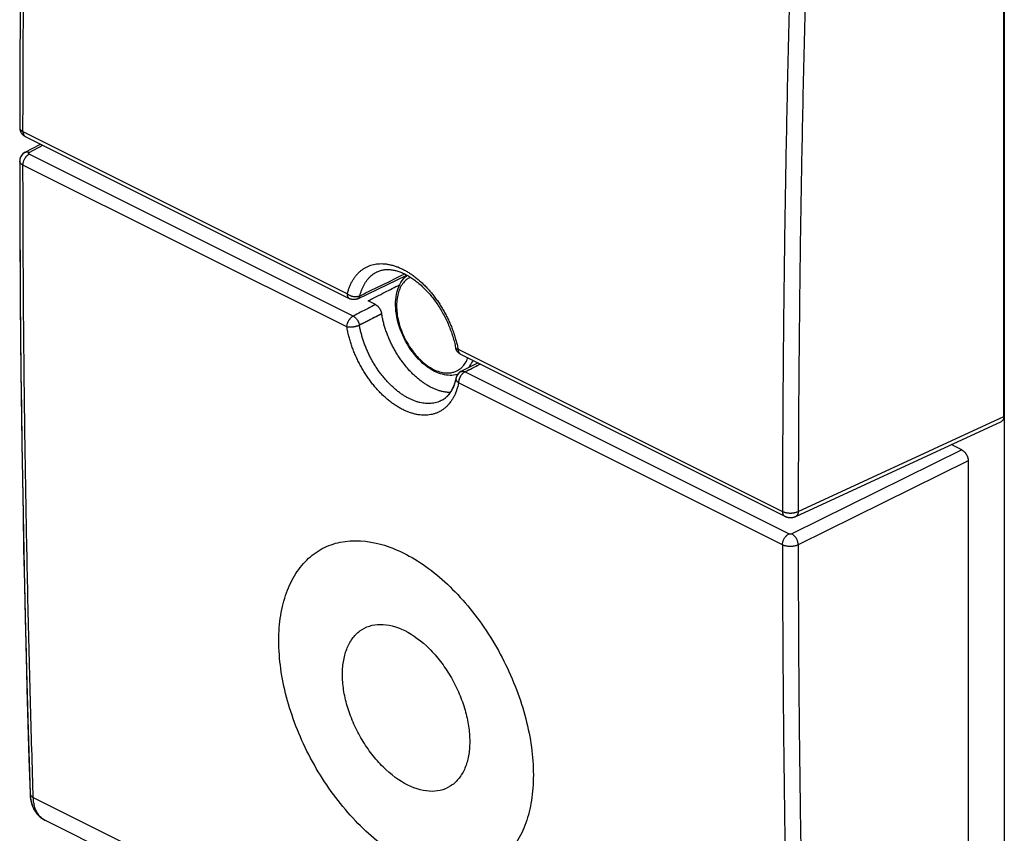
# Model space of a CAD drawing. Units: millimetres. Extents: x -24.4 to 24.4, y -29.3 to 29.3.
# Drawn here: x -24.4 to -2.5, y -18.1 to 0 of the extents above; entities that cross this region are included whole.
import ezdxf

# ---------------------------------------------------------------- set-up
doc = ezdxf.new("R2010")
doc.units = ezdxf.units.MM
doc.header["$LTSCALE"] = 19.36
doc.layers.get('0').update_dxf_attribs({"linetype": 'CONTINUOUS'})
doc.layers.add('CURVE', color=7, linetype='CONTINUOUS')

msp = doc.modelspace()

# ---------------------------------------------------------------- linework, layer by layer
at = {"color": 7, "linetype": 'CONTINUOUS'}
for p, q in [((-2.528, 7.165), (-2.528, -25.397)), ((-2.538, -8.808), (-2.538, 6.824)), ((-24.293, -2.583), (-17.081, -6.189)), ((-24.297, -2.935), (-23.953, -2.753)), ((-24.407, -3.063), (-24.416, -3.098)), ((-24.318, -2.947), (-24.348, -2.97)), ((-24.298, -2.935), (-24.318, -2.947)), ((-24.416, -3.098), (-24.418, -3.13)), ((-24.418, -3.129), (-24.417, -3.913)), ((-16.904, -6.19), (-15.812, -5.663)), ((-16.475, -5.593), (-16.475, -5.593)), ((-16.509, -6.321), (-16.674, -6.238)), ((-14.62, -7.419), (-7.408, -11.025)), ((-14.227, -7.616), (-14.61, -7.811)), ((-14.686, -7.878), (-14.703, -7.909)), ((-14.61, -7.811), (-14.639, -7.828)), ((-14.732, -7.884), (-14.77, -7.89)), ((-14.715, -7.949), (-14.759, -8.106)), ((-15.038, -8.452), (-15.044, -8.455)), ((-15.044, -8.455), (-15.044, -8.455)), ((-7.165, -11.029), (-2.592, -8.917)), ((-3.471, -9.552), (-3.71, -9.433)), ((-3.33, -9.796), (-3.33, -25.428)), ((-24.231, -15.78), (-24.188, -17.186)), ((-24.188, -17.186), (-24.184, -17.249)), ((-24.184, -17.249), (-24.166, -17.362)), ((-23.874, -17.772), (-23.859, -17.78)), ((-6.96, -26.23), (-23.86, -17.779))]:
    msp.add_line(p, q, dxfattribs=at)
at = {"color": 9, "linetype": 'CONTINUOUS'}
for p, q in [((-24.345, -2.475), (-17.133, -6.081)), ((-24.205, -2.939), (-23.901, -2.779)), ((-17.004, -6.575), (-24.204, -2.974)), ((-17.144, -6.818), (-24.345, -3.218)), ((-16.371, -6.526), (-16.865, -6.778)), ((-14.672, -7.311), (-7.46, -10.917)), ((-7.32, -11.417), (-14.521, -7.816)), ((-7.46, -11.66), (-14.661, -8.06)), ((-7.11, -10.919), (-2.538, -8.808)), ((-3.471, -9.552), (-7.25, -11.417)), ((-3.33, -9.796), (-7.11, -11.661)), ((-24.115, -17.275), (-7.222, -25.721))]:
    msp.add_line(p, q, dxfattribs=at)
at = {"color": 7, "linetype": 'CONTINUOUS'}
for points in [[(-24.188, 11.851), (-24.212, 11.057), (-24.235, 10.261), (-24.257, 9.465), (-24.277, 8.67), (-24.296, 7.876), (-24.313, 7.082), (-24.329, 6.289), (-24.344, 5.497), (-24.357, 4.705), (-24.369, 3.914), (-24.38, 3.124), (-24.39, 2.334), (-24.398, 1.545), (-24.404, 0.756), (-24.41, -0.031), (-24.414, -0.818), (-24.416, -1.605), (-24.418, -2.386)], [(-24.418, -2.386), (-24.418, -2.393), (-24.417, -2.4), (-24.417, -2.407), (-24.416, -2.414), (-24.415, -2.42), (-24.414, -2.427), (-24.412, -2.434), (-24.411, -2.441), (-24.409, -2.448), (-24.407, -2.455), (-24.404, -2.461), (-24.402, -2.468), (-24.399, -2.474), (-24.396, -2.481), (-24.393, -2.487), (-24.389, -2.493), (-24.385, -2.499), (-24.382, -2.505), (-24.377, -2.511), (-24.373, -2.517), (-24.368, -2.523), (-24.364, -2.529), (-24.359, -2.534), (-24.354, -2.539), (-24.348, -2.545), (-24.343, -2.549), (-24.337, -2.554), (-24.331, -2.559), (-24.325, -2.563), (-24.319, -2.567), (-24.313, -2.571), (-24.307, -2.575), (-24.301, -2.578), (-24.295, -2.582), (-24.293, -2.583)], [(-24.297, -2.935), (-24.3, -2.936), (-24.307, -2.94), (-24.313, -2.944), (-24.32, -2.948), (-24.326, -2.953), (-24.332, -2.957), (-24.338, -2.962), (-24.344, -2.967), (-24.35, -2.972), (-24.355, -2.978), (-24.361, -2.984), (-24.366, -2.989), (-24.371, -2.995), (-24.375, -3.001), (-24.38, -3.007), (-24.384, -3.013), (-24.388, -3.02), (-24.391, -3.026), (-24.395, -3.033), (-24.398, -3.039), (-24.401, -3.046), (-24.404, -3.053), (-24.406, -3.06), (-24.409, -3.067)], [(-24.348, -2.97), (-24.373, -2.999), (-24.393, -3.03), (-24.407, -3.063)], [(-24.415, -3.096), (-24.416, -3.103), (-24.417, -3.11), (-24.418, -3.117), (-24.418, -3.125), (-24.418, -3.129)], [(-24.418, -3.129), (-24.415, -4.572), (-24.405, -6.182), (-24.391, -7.789), (-24.37, -9.394), (-24.344, -10.995), (-24.312, -12.593), (-24.274, -14.188), (-24.231, -15.78)], [(-24.409, -3.067), (-24.411, -3.074), (-24.412, -3.081), (-24.414, -3.088), (-24.415, -3.096)], [(-24.417, -3.913), (-24.414, -4.7), (-24.41, -5.486), (-24.405, -6.271), (-24.398, -7.056), (-24.39, -7.84), (-24.381, -8.623), (-24.37, -9.406), (-24.358, -10.187), (-24.344, -10.968), (-24.33, -11.749), (-24.313, -12.528), (-24.296, -13.307), (-24.277, -14.085), (-24.257, -14.862), (-24.235, -15.639)], [(-16.475, -5.593), (-16.468, -5.59), (-16.45, -5.581), (-16.431, -5.574), (-16.413, -5.567), (-16.394, -5.562), (-16.376, -5.556), (-16.357, -5.552), (-16.337, -5.548), (-16.318, -5.545), (-16.299, -5.543), (-16.279, -5.541), (-16.259, -5.541), (-16.239, -5.54), (-16.219, -5.541), (-16.199, -5.541), (-16.178, -5.543), (-16.158, -5.545), (-16.137, -5.548), (-16.116, -5.552), (-16.095, -5.556), (-16.074, -5.56), (-16.053, -5.565), (-16.031, -5.571), (-16.01, -5.578), (-15.988, -5.585), (-15.966, -5.593), (-15.944, -5.601), (-15.922, -5.61), (-15.9, -5.619), (-15.878, -5.629), (-15.856, -5.64), (-15.834, -5.651), (-15.811, -5.663), (-15.789, -5.675), (-15.766, -5.688), (-15.744, -5.702), (-15.721, -5.716), (-15.698, -5.731), (-15.676, -5.746), (-15.653, -5.762), (-15.631, -5.779), (-15.608, -5.796), (-15.586, -5.813), (-15.563, -5.832), (-15.541, -5.85), (-15.518, -5.87), (-15.496, -5.889), (-15.474, -5.91), (-15.452, -5.931), (-15.43, -5.952), (-15.408, -5.974), (-15.386, -5.996), (-15.365, -6.019), (-15.344, -6.042), (-15.322, -6.066), (-15.302, -6.09), (-15.281, -6.115), (-15.26, -6.14), (-15.24, -6.166), (-15.22, -6.192), (-15.2, -6.218), (-15.18, -6.245), (-15.161, -6.272), (-15.142, -6.299), (-15.123, -6.327), (-15.105, -6.355), (-15.086, -6.384), (-15.069, -6.412), (-15.051, -6.441), (-15.034, -6.471), (-15.017, -6.5), (-15, -6.53), (-14.984, -6.56), (-14.968, -6.591), (-14.953, -6.621), (-14.938, -6.652), (-14.923, -6.683), (-14.909, -6.714), (-14.895, -6.745), (-14.882, -6.776), (-14.869, -6.808), (-14.856, -6.839), (-14.844, -6.871), (-14.832, -6.902), (-14.821, -6.934), (-14.81, -6.966), (-14.8, -6.998), (-14.79, -7.03), (-14.78, -7.061), (-14.771, -7.093), (-14.762, -7.125), (-14.754, -7.156), (-14.747, -7.188), (-14.739, -7.219), (-14.733, -7.251), (-14.727, -7.278)], [(-15.193, -7.804), (-15.246, -7.775), (-15.299, -7.743), (-15.351, -7.708), (-15.402, -7.669), (-15.453, -7.626), (-15.502, -7.581), (-15.55, -7.533), (-15.597, -7.482), (-15.642, -7.429), (-15.686, -7.373), (-15.727, -7.315), (-15.767, -7.256), (-15.804, -7.194), (-15.84, -7.131), (-15.873, -7.067), (-15.903, -7.002), (-15.932, -6.936), (-15.957, -6.869), (-15.98, -6.801), (-16.001, -6.733), (-16.018, -6.665), (-16.033, -6.598), (-16.044, -6.53), (-16.053, -6.463), (-16.059, -6.397), (-16.061, -6.332), (-16.06, -6.268), (-16.057, -6.206), (-16.05, -6.145), (-16.04, -6.086), (-16.027, -6.029), (-16.011, -5.975), (-15.992, -5.923), (-15.97, -5.875), (-15.945, -5.829), (-15.918, -5.786), (-15.888, -5.747), (-15.856, -5.711), (-15.822, -5.678), (-15.806, -5.666)], [(-16.904, -6.19), (-16.91, -6.193), (-16.917, -6.196), (-16.923, -6.198), (-16.93, -6.2), (-16.937, -6.202), (-16.943, -6.204), (-16.95, -6.206), (-16.957, -6.207), (-16.964, -6.208), (-16.971, -6.209), (-16.978, -6.21), (-16.985, -6.21), (-16.992, -6.21), (-17, -6.21), (-17.007, -6.209), (-17.014, -6.209), (-17.021, -6.208), (-17.028, -6.207), (-17.035, -6.205), (-17.042, -6.203), (-17.049, -6.201), (-17.056, -6.199), (-17.063, -6.197), (-17.069, -6.194), (-17.076, -6.191), (-17.081, -6.189)], [(-14.62, -7.419), (-14.626, -7.416), (-14.632, -7.412), (-14.638, -7.409), (-14.644, -7.405), (-14.65, -7.401), (-14.655, -7.397), (-14.661, -7.392), (-14.666, -7.388), (-14.671, -7.383), (-14.676, -7.378), (-14.68, -7.373), (-14.685, -7.367), (-14.689, -7.362), (-14.694, -7.356), (-14.698, -7.35), (-14.701, -7.344), (-14.705, -7.338), (-14.708, -7.332), (-14.712, -7.326), (-14.715, -7.319), (-14.717, -7.312), (-14.72, -7.306), (-14.722, -7.299), (-14.724, -7.292), (-14.726, -7.285), (-14.727, -7.278)], [(-14.77, -7.89), (-14.809, -7.893), (-14.85, -7.894), (-14.891, -7.892), (-14.933, -7.888), (-14.975, -7.88), (-15.018, -7.87), (-15.062, -7.858), (-15.105, -7.842), (-15.149, -7.825), (-15.193, -7.804)], [(-14.682, -7.872), (-14.694, -7.876), (-14.732, -7.884)], [(-14.682, -7.872), (-14.686, -7.879), (-14.69, -7.885), (-14.694, -7.891), (-14.697, -7.898), (-14.701, -7.905)], [(-14.639, -7.828), (-14.664, -7.851), (-14.686, -7.878)], [(-14.663, -7.85), (-14.668, -7.855), (-14.673, -7.861), (-14.677, -7.866), (-14.682, -7.872)], [(-14.635, -7.826), (-14.641, -7.83), (-14.646, -7.834), (-14.652, -7.839), (-14.658, -7.844), (-14.663, -7.85)], [(-14.61, -7.811), (-14.616, -7.814), (-14.623, -7.818), (-14.629, -7.822), (-14.635, -7.826)], [(-14.755, -8.093), (-14.762, -8.113), (-14.769, -8.132), (-14.777, -8.15), (-14.785, -8.168), (-14.793, -8.186), (-14.802, -8.204), (-14.811, -8.221)], [(-14.715, -7.949), (-14.719, -7.968), (-14.724, -7.99), (-14.73, -8.012), (-14.736, -8.033), (-14.742, -8.053), (-14.748, -8.073), (-14.755, -8.093)], [(-14.703, -7.909), (-14.714, -7.943), (-14.715, -7.949)], [(-14.701, -7.905), (-14.704, -7.912), (-14.707, -7.919), (-14.709, -7.926), (-14.711, -7.933), (-14.713, -7.94), (-14.714, -7.943)], [(-14.759, -8.106), (-14.818, -8.233), (-14.89, -8.334)], [(-14.811, -8.221), (-14.821, -8.237), (-14.83, -8.254), (-14.841, -8.27), (-14.851, -8.285), (-14.862, -8.3), (-14.873, -8.315), (-14.885, -8.329)], [(-14.89, -8.334), (-14.973, -8.412), (-15.041, -8.454)], [(-14.962, -8.404), (-14.977, -8.414), (-14.991, -8.425), (-15.006, -8.434), (-15.022, -8.444), (-15.038, -8.452)], [(-14.885, -8.329), (-14.897, -8.342), (-14.909, -8.356), (-14.922, -8.368), (-14.935, -8.381), (-14.948, -8.392), (-14.962, -8.404)], [(-7.408, -11.025), (-7.406, -11.026), (-7.399, -11.029), (-7.393, -11.032), (-7.386, -11.035), (-7.379, -11.038), (-7.372, -11.04), (-7.364, -11.042), (-7.357, -11.044), (-7.349, -11.046), (-7.341, -11.048), (-7.333, -11.05), (-7.325, -11.051), (-7.316, -11.052), (-7.308, -11.053), (-7.3, -11.053), (-7.291, -11.054), (-7.283, -11.054), (-7.275, -11.054), (-7.266, -11.053), (-7.258, -11.053), (-7.25, -11.052), (-7.241, -11.051), (-7.233, -11.05), (-7.225, -11.048), (-7.217, -11.047), (-7.21, -11.045), (-7.202, -11.043), (-7.195, -11.041), (-7.188, -11.038), (-7.181, -11.036), (-7.174, -11.033), (-7.167, -11.03), (-7.165, -11.029)], [(-24.235, -15.639), (-24.212, -16.415), (-24.188, -17.186)], [(-24.188, -17.186), (-24.187, -17.205), (-24.186, -17.227), (-24.184, -17.249)], [(-24.184, -17.249), (-24.182, -17.271), (-24.179, -17.292), (-24.176, -17.313), (-24.172, -17.334), (-24.167, -17.355), (-24.163, -17.375), (-24.157, -17.395), (-24.152, -17.415), (-24.146, -17.434), (-24.139, -17.453), (-24.132, -17.472), (-24.124, -17.49), (-24.116, -17.507), (-24.108, -17.524), (-24.1, -17.541), (-24.09, -17.557), (-24.081, -17.573), (-24.071, -17.589), (-24.061, -17.604), (-24.051, -17.618), (-24.04, -17.632), (-24.029, -17.645), (-24.018, -17.659)], [(-24.166, -17.362), (-24.134, -17.467), (-24.088, -17.562)], [(-24.088, -17.562), (-24.029, -17.645), (-23.96, -17.714), (-23.881, -17.768), (-23.86, -17.779)], [(-24.018, -17.659), (-24.006, -17.671), (-23.994, -17.683), (-23.982, -17.695), (-23.969, -17.706), (-23.956, -17.717), (-23.943, -17.727), (-23.93, -17.737), (-23.916, -17.747), (-23.902, -17.756), (-23.888, -17.764), (-23.874, -17.772)]]:
    msp.add_lwpolyline(points, dxfattribs=at)
at = {"color": 9, "linetype": 'CONTINUOUS'}
for points, knots in [([(-24.345, -2.475), (-24.344, -1.689), (-24.338, -0.115), (-24.318, 2.25), (-24.286, 4.62), (-24.242, 6.996), (-24.185, 9.378), (-24.14, 10.967), (-24.115, 11.763)], [0, 0, 0, 0, 0.165585, 0.331605, 0.49806, 0.664946, 0.83226, 1, 1, 1, 1]), ([(-7.222, 3.317), (-7.248, 2.522), (-7.295, 0.933), (-7.354, -1.448), (-7.4, -3.824), (-7.433, -6.193), (-7.454, -8.557), (-7.459, -10.131), (-7.46, -10.917)], [0, 0, 0, 0, 0.167706, 0.334999, 0.501877, 0.668338, 0.83438, 1, 1, 1, 1]), ([(-6.872, 3.307), (-6.898, 2.512), (-6.945, 0.924), (-7.003, -1.456), (-7.049, -3.83), (-7.082, -6.198), (-7.103, -8.561), (-7.109, -10.134), (-7.11, -10.919)], [0, 0, 0, 0, 0.167706, 0.334999, 0.501878, 0.668339, 0.83438, 1, 1, 1, 1]), ([(-24.418, -2.386), (-24.418, -2.387), (-24.418, -2.387), (-24.418, -2.388), (-24.418, -2.388)], [0, 0, 0, 0, 0.871666, 1, 1, 1, 1]), ([(-24.418, -2.388), (-24.418, -2.392), (-24.417, -2.4), (-24.413, -2.412), (-24.407, -2.424), (-24.398, -2.435), (-24.388, -2.446), (-24.375, -2.456), (-24.361, -2.466), (-24.35, -2.472), (-24.345, -2.475)], [0, 0, 0, 0, 0.100415, 0.20536, 0.315895, 0.433944, 0.560835, 0.697343, 0.843763, 1, 1, 1, 1]), ([(-24.345, -2.475), (-24.345, -2.481), (-24.344, -2.493), (-24.342, -2.511), (-24.337, -2.527), (-24.331, -2.542), (-24.324, -2.555), (-24.315, -2.567), (-24.304, -2.576), (-24.297, -2.581), (-24.293, -2.583)], [0, 0, 0, 0, 0.148577, 0.289791, 0.423466, 0.549796, 0.669404, 0.783382, 0.893284, 1, 1, 1, 1]), ([(-24.345, -3.218), (-24.345, -3.211), (-24.344, -3.198), (-24.341, -3.178), (-24.337, -3.157), (-24.331, -3.136), (-24.323, -3.115), (-24.314, -3.095), (-24.304, -3.075), (-24.292, -3.057), (-24.279, -3.039), (-24.266, -3.023), (-24.251, -3.008), (-24.236, -2.995), (-24.221, -2.984), (-24.21, -2.977), (-24.204, -2.974)], [0, 0, 0, 0, 0.067342, 0.137361, 0.209643, 0.283703, 0.359004, 0.434978, 0.511036, 0.586587, 0.661054, 0.73389, 0.804595, 0.872732, 0.937949, 1, 1, 1, 1]), ([(-24.297, -2.935), (-24.296, -2.934), (-24.291, -2.932), (-24.281, -2.928), (-24.267, -2.926), (-24.252, -2.925), (-24.237, -2.928), (-24.223, -2.932), (-24.214, -2.935), (-24.21, -2.937)], [0, 0, 0, 0, 0.035009, 0.190251, 0.349218, 0.514548, 0.688293, 0.871832, 1, 1, 1, 1]), ([(-24.297, -2.935), (-24.296, -2.934), (-24.291, -2.932), (-24.281, -2.928), (-24.267, -2.926), (-24.252, -2.925), (-24.237, -2.928), (-24.221, -2.932), (-24.21, -2.937), (-24.205, -2.939)], [0, 0, 0, 0, 0.032845, 0.178491, 0.327632, 0.482743, 0.645747, 0.817941, 1, 1, 1, 1]), ([(-24.288, -3.051), (-24.285, -3.047), (-24.278, -3.037), (-24.266, -3.023), (-24.253, -3.009), (-24.244, -3.002), (-24.241, -2.999)], [0, 0, 0, 0, 0.207298, 0.512346, 0.808465, 1, 1, 1, 1]), ([(-24.241, -2.999), (-24.239, -2.998), (-24.233, -2.992), (-24.221, -2.984), (-24.21, -2.977), (-24.204, -2.974)], [0, 0, 0, 0, 0.149687, 0.585419, 1, 1, 1, 1]), ([(-24.204, -2.974), (-24.207, -2.973), (-24.21, -2.971), (-24.215, -2.967), (-24.218, -2.962), (-24.219, -2.957), (-24.218, -2.952), (-24.216, -2.947), (-24.211, -2.943), (-24.207, -2.94), (-24.205, -2.939)], [0, 0, 0, 0, 0.15101, 0.282704, 0.397368, 0.501526, 0.605392, 0.719302, 0.850009, 1, 1, 1, 1]), ([(-24.345, -3.218), (-24.35, -3.215), (-24.361, -3.209), (-24.375, -3.2), (-24.388, -3.189), (-24.398, -3.178), (-24.407, -3.167), (-24.413, -3.155), (-24.417, -3.143), (-24.418, -3.134), (-24.418, -3.13), (-24.418, -3.129)], [0, 0, 0, 0, 0.154229, 0.298838, 0.433752, 0.559279, 0.676199, 0.785835, 0.890088, 0.991373, 1, 1, 1, 1]), ([(-24.345, -3.218), (-24.35, -3.215), (-24.361, -3.209), (-24.375, -3.2), (-24.388, -3.189), (-24.398, -3.178), (-24.407, -3.167), (-24.413, -3.155), (-24.417, -3.143), (-24.418, -3.134), (-24.418, -3.13), (-24.418, -3.13)], [0, 0, 0, 0, 0.154417, 0.299203, 0.434282, 0.559962, 0.677025, 0.786796, 0.891175, 0.992584, 1, 1, 1, 1]), ([(-24.118, -17.184), (-24.142, -16.439), (-24.186, -14.916), (-24.242, -12.614), (-24.287, -10.274), (-24.319, -7.928), (-24.339, -5.575), (-24.344, -4.004), (-24.345, -3.218)], [0, 0, 0, 0, 0.160083, 0.327149, 0.494676, 0.662662, 0.831104, 1, 1, 1, 1]), ([(-17.133, -6.081), (-17.126, -6.054), (-17.112, -6.003), (-17.086, -5.928), (-17.056, -5.858), (-17.021, -5.792), (-16.983, -5.73), (-16.941, -5.674), (-16.895, -5.622), (-16.845, -5.576), (-16.792, -5.535), (-16.736, -5.499), (-16.677, -5.47), (-16.615, -5.446), (-16.551, -5.428), (-16.484, -5.416), (-16.415, -5.41), (-16.345, -5.41), (-16.273, -5.416), (-16.2, -5.428), (-16.125, -5.446), (-16.05, -5.47), (-15.975, -5.499), (-15.899, -5.535), (-15.823, -5.575), (-15.747, -5.621), (-15.673, -5.673), (-15.598, -5.729), (-15.525, -5.79), (-15.454, -5.856), (-15.384, -5.927), (-15.315, -6.001), (-15.249, -6.079), (-15.186, -6.161), (-15.124, -6.246), (-15.066, -6.335), (-15.01, -6.426), (-14.958, -6.519), (-14.909, -6.614), (-14.863, -6.711), (-14.821, -6.81), (-14.783, -6.909), (-14.749, -7.009), (-14.719, -7.11), (-14.693, -7.21), (-14.679, -7.277), (-14.672, -7.311)], [0, 0, 0, 0, 0.021276, 0.041938, 0.061977, 0.081423, 0.100331, 0.118768, 0.136797, 0.15449, 0.171934, 0.189226, 0.206465, 0.22375, 0.241181, 0.258852, 0.27685, 0.295255, 0.314133, 0.333541, 0.353524, 0.374115, 0.395336, 0.417199, 0.439706, 0.462851, 0.486619, 0.510987, 0.535927, 0.561404, 0.587378, 0.613805, 0.640636, 0.667818, 0.695299, 0.723018, 0.750917, 0.778934, 0.807011, 0.835086, 0.863089, 0.890953, 0.918629, 0.946078, 0.973232, 1, 1, 1, 1]), ([(-16.854, -6.123), (-16.849, -6.099), (-16.836, -6.054), (-16.813, -5.987), (-16.786, -5.925), (-16.755, -5.866), (-16.721, -5.811), (-16.684, -5.761), (-16.643, -5.715), (-16.599, -5.674), (-16.552, -5.638), (-16.51, -5.612), (-16.484, -5.598), (-16.475, -5.593)], [0, 0, 0, 0, 0.107429, 0.211757, 0.31295, 0.411147, 0.50664, 0.599756, 0.690815, 0.780186, 0.868307, 0.955662, 1, 1, 1, 1]), ([(-16.854, -6.123), (-16.729, -6.062), (-16.479, -5.941), (-16.146, -5.779), (-15.939, -5.679), (-15.857, -5.639)], [0, 0, 0, 0, 0.376574, 0.753168, 1, 1, 1, 1]), ([(-15.73, -5.711), (-15.763, -5.726), (-15.829, -5.769), (-15.911, -5.859), (-15.976, -5.974), (-16.019, -6.111), (-16.041, -6.264), (-16.04, -6.43), (-16.018, -6.605), (-15.973, -6.784), (-15.909, -6.962), (-15.826, -7.134), (-15.726, -7.296), (-15.613, -7.444), (-15.489, -7.573), (-15.358, -7.679), (-15.265, -7.736), (-15.218, -7.76)], [0, 0, 0, 0, 0.044869, 0.094649, 0.14794, 0.205777, 0.268617, 0.336622, 0.408567, 0.484096, 0.56148, 0.639979, 0.717763, 0.793936, 0.866996, 0.935832, 1, 1, 1, 1]), ([(-17.081, -6.189), (-17.083, -6.188), (-17.089, -6.185), (-17.097, -6.178), (-17.107, -6.168), (-17.114, -6.157), (-17.121, -6.144), (-17.126, -6.13), (-17.13, -6.114), (-17.132, -6.098), (-17.133, -6.086), (-17.133, -6.081)], [0, 0, 0, 0, 0.05628, 0.157611, 0.261628, 0.369786, 0.483213, 0.602681, 0.728612, 0.861108, 1, 1, 1, 1]), ([(-17.133, -6.081), (-17.127, -6.085), (-17.116, -6.093), (-17.099, -6.104), (-17.079, -6.114), (-17.059, -6.123), (-17.038, -6.13), (-17.017, -6.136), (-16.995, -6.14), (-16.973, -6.142), (-16.951, -6.143), (-16.93, -6.143), (-16.909, -6.14), (-16.89, -6.136), (-16.871, -6.13), (-16.86, -6.126), (-16.854, -6.123)], [0, 0, 0, 0, 0.068686, 0.139773, 0.212847, 0.287431, 0.363001, 0.439007, 0.514883, 0.590072, 0.664031, 0.736256, 0.806297, 0.873774, 0.9384, 1, 1, 1, 1]), ([(-16.854, -6.123), (-16.856, -6.128), (-16.859, -6.138), (-16.866, -6.153), (-16.874, -6.165), (-16.883, -6.176), (-16.894, -6.184), (-16.901, -6.188), (-16.904, -6.19)], [0, 0, 0, 0, 0.191572, 0.373216, 0.545948, 0.711405, 0.871812, 1, 1, 1, 1]), ([(-16.509, -6.321), (-16.564, -6.349), (-16.674, -6.406), (-16.839, -6.49), (-16.949, -6.547), (-17.004, -6.575)], [0, 0, 0, 0, 0.333335, 0.666669, 1, 1, 1, 1]), ([(-16.371, -6.526), (-16.425, -6.554), (-16.535, -6.61), (-16.7, -6.694), (-16.81, -6.75), (-16.865, -6.778)], [0, 0, 0, 0, 0.333335, 0.666669, 1, 1, 1, 1]), ([(-17.144, -6.818), (-17.144, -6.812), (-17.143, -6.8), (-17.141, -6.781), (-17.137, -6.761), (-17.132, -6.742), (-17.125, -6.723), (-17.117, -6.703), (-17.108, -6.685), (-17.098, -6.667), (-17.087, -6.65), (-17.074, -6.634), (-17.061, -6.619), (-17.048, -6.605), (-17.033, -6.593), (-17.019, -6.583), (-17.009, -6.577), (-17.004, -6.575)], [0, 0, 0, 0, 0.062766, 0.127886, 0.195029, 0.263809, 0.3338, 0.404545, 0.475568, 0.54639, 0.616533, 0.685537, 0.75297, 0.818438, 0.8816, 0.942185, 1, 1, 1, 1]), ([(-17.144, -6.818), (-17.144, -6.812), (-17.143, -6.8), (-17.141, -6.781), (-17.137, -6.761), (-17.132, -6.742), (-17.125, -6.723), (-17.117, -6.703), (-17.108, -6.685), (-17.098, -6.667), (-17.087, -6.65), (-17.074, -6.634), (-17.061, -6.619), (-17.048, -6.605), (-17.033, -6.593), (-17.019, -6.583), (-17.009, -6.577), (-17.004, -6.575)], [0, 0, 0, 0, 0.062766, 0.127886, 0.195029, 0.263809, 0.3338, 0.404545, 0.475568, 0.54639, 0.616533, 0.685537, 0.75297, 0.818438, 0.8816, 0.942185, 1, 1, 1, 1]), ([(-16.865, -6.778), (-16.87, -6.781), (-16.882, -6.786), (-16.9, -6.794), (-16.919, -6.8), (-16.94, -6.806), (-16.961, -6.811), (-16.983, -6.816), (-17.005, -6.819), (-17.027, -6.822), (-17.049, -6.824), (-17.07, -6.825), (-17.09, -6.825), (-17.109, -6.824), (-17.127, -6.822), (-17.139, -6.819), (-17.144, -6.818)], [0, 0, 0, 0, 0.064248, 0.132716, 0.204729, 0.27954, 0.356349, 0.434321, 0.512599, 0.590323, 0.666641, 0.740727, 0.811793, 0.879112, 0.942032, 1, 1, 1, 1]), ([(-16.865, -6.778), (-16.87, -6.781), (-16.882, -6.786), (-16.9, -6.794), (-16.919, -6.8), (-16.94, -6.806), (-16.961, -6.811), (-16.983, -6.816), (-17.005, -6.819), (-17.027, -6.822), (-17.049, -6.824), (-17.07, -6.825), (-17.09, -6.825), (-17.109, -6.824), (-17.127, -6.822), (-17.139, -6.819), (-17.144, -6.818)], [0, 0, 0, 0, 0.064248, 0.132716, 0.204729, 0.27954, 0.356349, 0.434321, 0.512599, 0.590323, 0.666641, 0.740727, 0.811793, 0.879112, 0.942032, 1, 1, 1, 1]), ([(-17.004, -6.575), (-16.998, -6.578), (-16.987, -6.584), (-16.972, -6.595), (-16.956, -6.608), (-16.942, -6.623), (-16.928, -6.639), (-16.915, -6.657), (-16.903, -6.675), (-16.892, -6.695), (-16.883, -6.716), (-16.875, -6.736), (-16.869, -6.757), (-16.866, -6.771), (-16.865, -6.778)], [0, 0, 0, 0, 0.071798, 0.147325, 0.22629, 0.308276, 0.392766, 0.479166, 0.566828, 0.655068, 0.743188, 0.830492, 0.916307, 1, 1, 1, 1]), ([(-17.004, -6.575), (-16.998, -6.578), (-16.987, -6.584), (-16.972, -6.595), (-16.956, -6.608), (-16.942, -6.623), (-16.928, -6.639), (-16.915, -6.657), (-16.903, -6.675), (-16.892, -6.695), (-16.883, -6.716), (-16.875, -6.736), (-16.869, -6.757), (-16.866, -6.771), (-16.865, -6.778)], [0, 0, 0, 0, 0.071798, 0.147325, 0.22629, 0.308276, 0.392766, 0.479166, 0.566828, 0.655068, 0.743188, 0.830492, 0.916307, 1, 1, 1, 1]), ([(-15.044, -8.455), (-15.06, -8.463), (-15.095, -8.479), (-15.149, -8.497), (-15.207, -8.511), (-15.268, -8.519), (-15.33, -8.521), (-15.393, -8.519), (-15.458, -8.511), (-15.524, -8.498), (-15.591, -8.479), (-15.658, -8.455), (-15.726, -8.426), (-15.793, -8.392), (-15.861, -8.353), (-15.928, -8.31), (-15.995, -8.261), (-16.061, -8.209), (-16.126, -8.152), (-16.189, -8.091), (-16.251, -8.026), (-16.312, -7.958), (-16.37, -7.886), (-16.426, -7.812), (-16.48, -7.734), (-16.531, -7.654), (-16.579, -7.571), (-16.625, -7.487), (-16.667, -7.401), (-16.706, -7.314), (-16.742, -7.225), (-16.774, -7.136), (-16.802, -7.047), (-16.827, -6.957), (-16.848, -6.868), (-16.86, -6.808), (-16.865, -6.778)], [0, 0, 0, 0, 0.019452, 0.040655, 0.062099, 0.083902, 0.106168, 0.128989, 0.152444, 0.176596, 0.201492, 0.227167, 0.253641, 0.280921, 0.309003, 0.337871, 0.367501, 0.397859, 0.428904, 0.460588, 0.492857, 0.525652, 0.558908, 0.592559, 0.626533, 0.660756, 0.695155, 0.729652, 0.764169, 0.798628, 0.832954, 0.867074, 0.900911, 0.934388, 0.967438, 1, 1, 1, 1]), ([(-15.044, -8.455), (-15.06, -8.463), (-15.095, -8.479), (-15.149, -8.497), (-15.207, -8.511), (-15.268, -8.519), (-15.33, -8.521), (-15.393, -8.519), (-15.458, -8.511), (-15.524, -8.498), (-15.591, -8.479), (-15.658, -8.455), (-15.726, -8.426), (-15.793, -8.392), (-15.861, -8.353), (-15.928, -8.31), (-15.995, -8.261), (-16.061, -8.209), (-16.126, -8.152), (-16.189, -8.091), (-16.251, -8.026), (-16.312, -7.958), (-16.37, -7.886), (-16.426, -7.812), (-16.48, -7.734), (-16.531, -7.654), (-16.579, -7.571), (-16.625, -7.487), (-16.667, -7.401), (-16.706, -7.314), (-16.742, -7.225), (-16.774, -7.136), (-16.802, -7.047), (-16.827, -6.957), (-16.848, -6.868), (-16.86, -6.808), (-16.865, -6.778)], [0, 0, 0, 0, 0.019476, 0.040678, 0.062122, 0.083924, 0.106189, 0.12901, 0.152464, 0.176615, 0.201511, 0.227186, 0.253659, 0.280939, 0.30902, 0.337887, 0.367516, 0.397873, 0.428917, 0.460601, 0.492869, 0.525663, 0.558919, 0.592569, 0.626541, 0.660764, 0.695163, 0.729659, 0.764175, 0.798632, 0.832958, 0.867078, 0.900914, 0.93439, 0.967438, 1, 1, 1, 1]), ([(-14.929, -8.588), (-14.946, -8.603), (-14.979, -8.633), (-15.034, -8.671), (-15.091, -8.704), (-15.151, -8.731), (-15.214, -8.753), (-15.28, -8.768), (-15.348, -8.777), (-15.417, -8.78), (-15.489, -8.777), (-15.562, -8.768), (-15.636, -8.753), (-15.711, -8.732), (-15.787, -8.705), (-15.863, -8.673), (-15.939, -8.635), (-16.015, -8.591), (-16.091, -8.542), (-16.166, -8.488), (-16.24, -8.428), (-16.313, -8.364), (-16.385, -8.296), (-16.454, -8.223), (-16.522, -8.146), (-16.588, -8.065), (-16.651, -7.981), (-16.711, -7.894), (-16.769, -7.804), (-16.823, -7.711), (-16.874, -7.616), (-16.922, -7.519), (-16.966, -7.421), (-17.006, -7.322), (-17.042, -7.221), (-17.074, -7.12), (-17.102, -7.02), (-17.125, -6.919), (-17.138, -6.852), (-17.144, -6.818)], [0, 0, 0, 0, 0.020177, 0.040111, 0.059915, 0.079709, 0.099614, 0.119744, 0.140209, 0.161107, 0.182525, 0.204537, 0.227202, 0.250565, 0.274658, 0.2995, 0.325099, 0.351449, 0.378538, 0.406341, 0.434828, 0.463961, 0.493694, 0.523976, 0.554752, 0.585963, 0.617544, 0.64943, 0.681551, 0.713838, 0.746217, 0.778616, 0.810961, 0.843183, 0.875213, 0.906977, 0.938404, 0.96943, 1, 1, 1, 1]), ([(-14.929, -8.588), (-14.946, -8.603), (-14.979, -8.633), (-15.034, -8.671), (-15.091, -8.704), (-15.151, -8.731), (-15.214, -8.753), (-15.28, -8.768), (-15.348, -8.777), (-15.417, -8.78), (-15.489, -8.777), (-15.562, -8.768), (-15.636, -8.753), (-15.711, -8.732), (-15.787, -8.705), (-15.863, -8.673), (-15.939, -8.635), (-16.015, -8.591), (-16.091, -8.542), (-16.166, -8.488), (-16.24, -8.428), (-16.313, -8.364), (-16.385, -8.296), (-16.454, -8.223), (-16.522, -8.146), (-16.588, -8.065), (-16.651, -7.981), (-16.711, -7.894), (-16.769, -7.804), (-16.823, -7.711), (-16.874, -7.616), (-16.922, -7.519), (-16.966, -7.421), (-17.006, -7.322), (-17.042, -7.221), (-17.074, -7.12), (-17.102, -7.02), (-17.125, -6.919), (-17.138, -6.852), (-17.144, -6.818)], [0, 0, 0, 0, 0.020177, 0.040111, 0.059915, 0.079709, 0.099614, 0.119744, 0.140209, 0.161107, 0.182525, 0.204537, 0.227202, 0.250565, 0.274658, 0.2995, 0.325099, 0.351449, 0.378538, 0.406341, 0.434828, 0.463961, 0.493694, 0.523976, 0.554752, 0.585963, 0.617544, 0.64943, 0.681551, 0.713838, 0.746217, 0.778616, 0.810961, 0.843183, 0.875213, 0.906977, 0.938404, 0.96943, 1, 1, 1, 1]), ([(-14.727, -7.278), (-14.727, -7.279), (-14.726, -7.282), (-14.723, -7.288), (-14.717, -7.294), (-14.709, -7.299), (-14.699, -7.304), (-14.686, -7.308), (-14.677, -7.31), (-14.672, -7.311)], [0, 0, 0, 0, 0.030987, 0.143376, 0.26914, 0.415127, 0.584958, 0.77997, 1, 1, 1, 1]), ([(-14.672, -7.311), (-14.672, -7.317), (-14.672, -7.328), (-14.669, -7.345), (-14.666, -7.36), (-14.661, -7.374), (-14.654, -7.387), (-14.646, -7.399), (-14.637, -7.408), (-14.628, -7.415), (-14.622, -7.418), (-14.62, -7.419)], [0, 0, 0, 0, 0.138889, 0.271384, 0.397313, 0.516779, 0.630205, 0.738361, 0.842377, 0.943706, 1, 1, 1, 1]), ([(-14.531, -7.648), (-14.505, -7.613), (-14.478, -7.564), (-14.457, -7.513), (-14.453, -7.503)], [0, 0, 0, 0, 0.790432, 1, 1, 1, 1]), ([(-14.521, -7.816), (-14.465, -7.788), (-14.355, -7.732), (-14.24, -7.674), (-14.181, -7.643), (-14.176, -7.641)], [0, 0, 0, 0, 0.480928, 0.961853, 1, 1, 1, 1]), ([(-14.447, -7.728), (-14.433, -7.713), (-14.391, -7.661), (-14.358, -7.602), (-14.339, -7.56)], [0, 0, 0, 0, 0.301242, 1, 1, 1, 1]), ([(-14.245, -7.676), (-14.226, -7.667), (-14.203, -7.655), (-14.181, -7.643), (-14.176, -7.641)], [0, 0, 0, 0, 0.807779, 1, 1, 1, 1]), ([(-15.218, -7.76), (-15.175, -7.781), (-15.088, -7.817), (-14.956, -7.843), (-14.842, -7.84), (-14.776, -7.823), (-14.75, -7.814)], [0, 0, 0, 0, 0.300586, 0.577172, 0.83501, 1, 1, 1, 1]), ([(-14.75, -7.814), (-14.738, -7.81), (-14.689, -7.791), (-14.621, -7.748), (-14.574, -7.701), (-14.557, -7.681)], [0, 0, 0, 0, 0.165411, 0.660534, 1, 1, 1, 1]), ([(-14.521, -7.816), (-14.526, -7.819), (-14.536, -7.825), (-14.55, -7.835), (-14.564, -7.847), (-14.578, -7.86), (-14.591, -7.875), (-14.603, -7.891), (-14.615, -7.908), (-14.625, -7.926), (-14.634, -7.945), (-14.642, -7.964), (-14.649, -7.984), (-14.654, -8.003), (-14.658, -8.022), (-14.66, -8.041), (-14.661, -8.054), (-14.661, -8.06)], [0, 0, 0, 0, 0.057801, 0.118385, 0.181548, 0.247016, 0.31445, 0.383455, 0.453599, 0.524422, 0.595447, 0.666193, 0.736185, 0.804967, 0.872112, 0.937233, 1, 1, 1, 1]), ([(-14.521, -7.816), (-14.526, -7.819), (-14.536, -7.825), (-14.55, -7.835), (-14.564, -7.847), (-14.578, -7.86), (-14.591, -7.875), (-14.603, -7.891), (-14.615, -7.908), (-14.624, -7.924), (-14.629, -7.935), (-14.631, -7.939)], [0, 0, 0, 0, 0.10109, 0.207046, 0.317514, 0.432013, 0.54995, 0.670635, 0.793312, 0.917176, 1, 1, 1, 1]), ([(-14.61, -7.811), (-14.61, -7.81), (-14.605, -7.808), (-14.596, -7.805), (-14.582, -7.802), (-14.567, -7.802), (-14.552, -7.805), (-14.536, -7.809), (-14.526, -7.814), (-14.521, -7.816)], [0, 0, 0, 0, 0.018953, 0.166268, 0.317072, 0.474074, 0.639389, 0.814446, 1, 1, 1, 1]), ([(-14.61, -7.811), (-14.61, -7.81), (-14.605, -7.808), (-14.596, -7.805), (-14.582, -7.802), (-14.567, -7.802), (-14.552, -7.805), (-14.536, -7.809), (-14.526, -7.814), (-14.521, -7.816)], [0, 0, 0, 0, 0.018953, 0.166268, 0.317072, 0.474074, 0.639389, 0.814446, 1, 1, 1, 1]), ([(-14.41, -7.76), (-14.392, -7.751), (-14.355, -7.732), (-14.318, -7.713), (-14.3, -7.704)], [0, 0, 0, 0, 0.500001, 1, 1, 1, 1]), ([(-14.667, -8.087), (-14.671, -8.105), (-14.681, -8.149), (-14.702, -8.218), (-14.73, -8.291), (-14.761, -8.36), (-14.797, -8.424), (-14.837, -8.484), (-14.867, -8.521), (-14.882, -8.539)], [0, 0, 0, 0, 0.109188, 0.268888, 0.423749, 0.573974, 0.719829, 0.861678, 1, 1, 1, 1]), ([(-14.661, -8.06), (-14.666, -8.056), (-14.675, -8.048), (-14.688, -8.035), (-14.699, -8.021), (-14.707, -8.007), (-14.713, -7.992), (-14.716, -7.978), (-14.717, -7.963), (-14.716, -7.954), (-14.715, -7.949)], [0, 0, 0, 0, 0.147638, 0.288167, 0.421398, 0.547506, 0.667088, 0.781194, 0.891324, 1, 1, 1, 1]), ([(-14.667, -8.087), (-14.671, -8.105), (-14.681, -8.149), (-14.697, -8.201), (-14.709, -8.235), (-14.712, -8.243)], [0, 0, 0, 0, 0.340118, 0.837578, 1, 1, 1, 1]), ([(-14.631, -7.939), (-14.632, -7.941), (-14.635, -7.947), (-14.638, -7.954), (-14.64, -7.958)], [0, 0, 0, 0, 0.333855, 1, 1, 1, 1]), ([(-14.721, -8.267), (-14.724, -8.275), (-14.737, -8.307), (-14.761, -8.36), (-14.797, -8.424), (-14.833, -8.478), (-14.857, -8.509), (-14.867, -8.521)], [0, 0, 0, 0, 0.08784, 0.346139, 0.596923, 0.84082, 1, 1, 1, 1]), ([(-14.867, -8.521), (-14.872, -8.527), (-14.892, -8.55), (-14.913, -8.572), (-14.929, -8.588)], [0, 0, 0, 0, 0.252573, 1, 1, 1, 1]), ([(-7.46, -10.917), (-7.46, -10.923), (-7.46, -10.935), (-7.457, -10.953), (-7.453, -10.969), (-7.447, -10.984), (-7.439, -10.998), (-7.43, -11.009), (-7.42, -11.018), (-7.412, -11.023), (-7.408, -11.025)], [0, 0, 0, 0, 0.148577, 0.289791, 0.423466, 0.549796, 0.669404, 0.783382, 0.893284, 1, 1, 1, 1]), ([(-7.46, -10.917), (-7.454, -10.92), (-7.442, -10.925), (-7.422, -10.932), (-7.402, -10.939), (-7.38, -10.944), (-7.357, -10.948), (-7.334, -10.951), (-7.31, -10.953), (-7.286, -10.954), (-7.261, -10.953), (-7.237, -10.952), (-7.214, -10.949), (-7.191, -10.945), (-7.169, -10.94), (-7.148, -10.934), (-7.128, -10.927), (-7.116, -10.922), (-7.11, -10.919)], [0, 0, 0, 0, 0.054735, 0.112355, 0.172567, 0.235023, 0.299332, 0.365068, 0.431782, 0.499005, 0.566262, 0.633077, 0.698982, 0.763522, 0.826269, 0.886826, 0.944836, 1, 1, 1, 1]), ([(-7.11, -10.919), (-7.11, -10.926), (-7.11, -10.938), (-7.113, -10.956), (-7.118, -10.973), (-7.124, -10.988), (-7.132, -11.001), (-7.141, -11.012), (-7.152, -11.022), (-7.16, -11.027), (-7.164, -11.029), (-7.165, -11.029)], [0, 0, 0, 0, 0.147816, 0.288297, 0.421212, 0.546702, 0.66534, 0.778177, 0.886742, 0.992974, 1, 1, 1, 1]), ([(-7.46, -11.66), (-7.46, -11.654), (-7.46, -11.64), (-7.457, -11.62), (-7.453, -11.599), (-7.447, -11.578), (-7.439, -11.558), (-7.43, -11.537), (-7.419, -11.518), (-7.408, -11.499), (-7.395, -11.481), (-7.381, -11.465), (-7.367, -11.45), (-7.352, -11.437), (-7.336, -11.426), (-7.325, -11.419), (-7.32, -11.417)], [0, 0, 0, 0, 0.067342, 0.137361, 0.209643, 0.283703, 0.359004, 0.434978, 0.511036, 0.586587, 0.661054, 0.73389, 0.804595, 0.872732, 0.937949, 1, 1, 1, 1]), ([(-7.46, -11.66), (-7.46, -11.654), (-7.46, -11.64), (-7.457, -11.62), (-7.453, -11.599), (-7.447, -11.578), (-7.439, -11.558), (-7.43, -11.537), (-7.419, -11.518), (-7.408, -11.499), (-7.395, -11.481), (-7.381, -11.465), (-7.367, -11.45), (-7.352, -11.437), (-7.336, -11.426), (-7.325, -11.419), (-7.32, -11.417)], [0, 0, 0, 0, 0.067342, 0.137361, 0.209643, 0.283703, 0.359004, 0.434978, 0.511036, 0.586587, 0.661054, 0.73389, 0.804595, 0.872732, 0.937949, 1, 1, 1, 1]), ([(-7.25, -11.417), (-7.252, -11.418), (-7.258, -11.42), (-7.266, -11.422), (-7.274, -11.423), (-7.28, -11.424), (-7.285, -11.424), (-7.29, -11.424), (-7.295, -11.424), (-7.301, -11.423), (-7.309, -11.421), (-7.316, -11.419), (-7.32, -11.417)], [0, 0, 0, 0, 0.113614, 0.237186, 0.367735, 0.43457, 0.501815, 0.569001, 0.635657, 0.701321, 0.827876, 1, 1, 1, 1]), ([(-7.11, -11.661), (-7.11, -11.655), (-7.11, -11.641), (-7.113, -11.621), (-7.118, -11.6), (-7.124, -11.579), (-7.131, -11.558), (-7.141, -11.538), (-7.151, -11.518), (-7.163, -11.499), (-7.175, -11.481), (-7.189, -11.465), (-7.204, -11.45), (-7.219, -11.437), (-7.234, -11.426), (-7.245, -11.419), (-7.25, -11.417)], [0, 0, 0, 0, 0.067393, 0.137556, 0.210048, 0.284359, 0.359927, 0.436154, 0.512426, 0.588129, 0.662663, 0.735457, 0.805994, 0.87382, 0.938572, 1, 1, 1, 1]), ([(-7.11, -11.661), (-7.11, -11.655), (-7.11, -11.641), (-7.113, -11.621), (-7.118, -11.6), (-7.124, -11.579), (-7.131, -11.558), (-7.141, -11.538), (-7.151, -11.518), (-7.163, -11.499), (-7.175, -11.481), (-7.189, -11.465), (-7.204, -11.45), (-7.219, -11.437), (-7.234, -11.426), (-7.245, -11.419), (-7.25, -11.417)], [0, 0, 0, 0, 0.067393, 0.137556, 0.210048, 0.284359, 0.359927, 0.436154, 0.512426, 0.588129, 0.662663, 0.735457, 0.805994, 0.87382, 0.938572, 1, 1, 1, 1]), ([(-7.46, -11.66), (-7.46, -12.447), (-7.454, -14.017), (-7.433, -16.371), (-7.4, -18.717), (-7.354, -21.058), (-7.296, -23.392), (-7.248, -24.945), (-7.222, -25.721)], [0, 0, 0, 0, 0.167761, 0.335088, 0.501977, 0.668426, 0.834435, 1, 1, 1, 1]), ([(-7.11, -11.661), (-7.116, -11.664), (-7.128, -11.67), (-7.148, -11.677), (-7.169, -11.683), (-7.191, -11.688), (-7.214, -11.692), (-7.237, -11.695), (-7.261, -11.696), (-7.286, -11.697), (-7.31, -11.696), (-7.334, -11.694), (-7.357, -11.691), (-7.38, -11.687), (-7.402, -11.682), (-7.423, -11.676), (-7.442, -11.669), (-7.454, -11.663), (-7.46, -11.66)], [0, 0, 0, 0, 0.055299, 0.113417, 0.174054, 0.236856, 0.301429, 0.367345, 0.434152, 0.501386, 0.568571, 0.635237, 0.700918, 0.765169, 0.827566, 0.887724, 0.945297, 1, 1, 1, 1]), ([(-7.11, -11.661), (-7.116, -11.664), (-7.128, -11.67), (-7.148, -11.677), (-7.169, -11.683), (-7.191, -11.688), (-7.214, -11.692), (-7.237, -11.695), (-7.261, -11.696), (-7.286, -11.697), (-7.31, -11.696), (-7.334, -11.694), (-7.357, -11.691), (-7.38, -11.687), (-7.402, -11.682), (-7.423, -11.676), (-7.442, -11.669), (-7.454, -11.663), (-7.46, -11.66)], [0, 0, 0, 0, 0.055299, 0.113417, 0.174054, 0.236856, 0.301429, 0.367345, 0.434152, 0.501386, 0.568571, 0.635237, 0.700918, 0.765169, 0.827566, 0.887724, 0.945297, 1, 1, 1, 1]), ([(-7.11, -11.661), (-7.109, -12.447), (-7.104, -14.017), (-7.083, -16.369), (-7.05, -18.714), (-7.004, -21.053), (-6.945, -23.386), (-6.898, -24.939), (-6.872, -25.714)], [0, 0, 0, 0, 0.167761, 0.335088, 0.501976, 0.668426, 0.834435, 1, 1, 1, 1]), ([(-24.188, -17.186), (-24.188, -17.188), (-24.188, -17.194), (-24.185, -17.205), (-24.18, -17.219), (-24.171, -17.231), (-24.16, -17.244), (-24.147, -17.255), (-24.132, -17.265), (-24.121, -17.272), (-24.115, -17.275)], [0, 0, 0, 0, 0.047774, 0.161535, 0.279622, 0.40454, 0.538144, 0.681622, 0.835552, 1, 1, 1, 1]), ([(-24.188, -17.189), (-24.188, -17.19), (-24.187, -17.195), (-24.185, -17.205), (-24.18, -17.219), (-24.171, -17.231), (-24.16, -17.244), (-24.147, -17.255), (-24.132, -17.265), (-24.121, -17.272), (-24.115, -17.275)], [0, 0, 0, 0, 0.022323, 0.139125, 0.260368, 0.388625, 0.5258, 0.673112, 0.831156, 1, 1, 1, 1]), ([(-24.016, -17.635), (-24.025, -17.621), (-24.041, -17.593), (-24.062, -17.547), (-24.08, -17.498), (-24.094, -17.446), (-24.105, -17.391), (-24.112, -17.334), (-24.114, -17.295), (-24.115, -17.275)], [0, 0, 0, 0, 0.12773, 0.26013, 0.397552, 0.540212, 0.688204, 0.841507, 1, 1, 1, 1]), ([(-23.86, -17.779), (-23.871, -17.774), (-23.894, -17.761), (-23.927, -17.737), (-23.96, -17.707), (-23.99, -17.673), (-24.017, -17.635), (-24.041, -17.593), (-24.062, -17.547), (-24.08, -17.498), (-24.094, -17.446), (-24.105, -17.391), (-24.109, -17.354), (-24.111, -17.334)], [0, 0, 0, 0, 0.06649, 0.148187, 0.231235, 0.316256, 0.403792, 0.494288, 0.588094, 0.685457, 0.786532, 0.891384, 1, 1, 1, 1]), ([(-23.92, -17.741), (-23.922, -17.74), (-23.936, -17.729), (-23.96, -17.707), (-23.98, -17.684), (-23.989, -17.673)], [0, 0, 0, 0, 0.083661, 0.536452, 1, 1, 1, 1]), ([(-23.885, -17.766), (-23.887, -17.764), (-23.899, -17.757), (-23.911, -17.749), (-23.92, -17.741)], [0, 0, 0, 0, 0.169851, 1, 1, 1, 1])]:
    msp.add_open_spline(points, degree=3, knots=knots, dxfattribs=at)
for points in [[(-24.21, -2.937), (-24.209, -2.937), (-24.207, -2.938), (-24.205, -2.939)], [(-16.509, -6.321), (-16.527, -6.33), (-16.545, -6.34), (-16.564, -6.349)], [(-14.557, -7.681), (-14.548, -7.67), (-14.539, -7.659), (-14.531, -7.648)], [(-14.521, -7.816), (-14.502, -7.807), (-14.484, -7.798), (-14.465, -7.788)], [(-14.465, -7.788), (-14.447, -7.779), (-14.429, -7.77), (-14.41, -7.76)], [(-14.3, -7.704), (-14.281, -7.695), (-14.263, -7.685), (-14.245, -7.676)], [(-14.661, -8.06), (-14.663, -8.069), (-14.665, -8.078), (-14.667, -8.087)], [(-14.661, -8.06), (-14.663, -8.069), (-14.665, -8.078), (-14.667, -8.087)], [(-14.712, -8.243), (-14.715, -8.251), (-14.718, -8.259), (-14.721, -8.267)], [(-7.46, -11.66), (-7.46, -12.099), (-7.459, -12.538), (-7.457, -12.977)], [(-24.188, -17.186), (-24.188, -17.186), (-24.188, -17.187), (-24.188, -17.187)], [(-24.188, -17.187), (-24.188, -17.188), (-24.188, -17.188), (-24.188, -17.189)], [(-24.115, -17.275), (-24.116, -17.244), (-24.117, -17.214), (-24.118, -17.183)], [(-24.111, -17.334), (-24.113, -17.315), (-24.114, -17.295), (-24.115, -17.275)], [(-23.989, -17.673), (-23.999, -17.66), (-24.008, -17.648), (-24.016, -17.635)], [(-23.87, -17.774), (-23.875, -17.771), (-23.88, -17.768), (-23.885, -17.766)], [(-23.868, -17.775), (-23.869, -17.775), (-23.87, -17.774), (-23.87, -17.774)], [(-23.861, -17.779), (-23.863, -17.778), (-23.866, -17.777), (-23.868, -17.775)], [(-23.859, -17.78), (-23.86, -17.78), (-23.86, -17.779), (-23.861, -17.779)]]:
    msp.add_open_spline(points, degree=3, dxfattribs=at)
at = {"color": 7, "linetype": 'CONTINUOUS'}
for points, knots in [([(-16.674, -6.238), (-16.548, -6.174), (-16.314, -6.054), (-16.08, -5.935), (-15.972, -5.879)], [0, 0, 0, 0, 0.5365, 1, 1, 1, 1]), ([(-16.509, -6.321), (-16.504, -6.324), (-16.494, -6.329), (-16.479, -6.339), (-16.465, -6.351), (-16.451, -6.364), (-16.438, -6.379), (-16.426, -6.395), (-16.414, -6.412), (-16.404, -6.43), (-16.395, -6.448), (-16.386, -6.467), (-16.38, -6.487), (-16.374, -6.506), (-16.372, -6.519), (-16.371, -6.526)], [0, 0, 0, 0, 0.065925, 0.135312, 0.207543, 0.282299, 0.35969, 0.438866, 0.519061, 0.600418, 0.682137, 0.763225, 0.843651, 0.922897, 1, 1, 1, 1]), ([(-16.509, -6.321), (-16.504, -6.324), (-16.494, -6.329), (-16.479, -6.339), (-16.465, -6.351), (-16.451, -6.364), (-16.438, -6.379), (-16.426, -6.395), (-16.414, -6.412), (-16.404, -6.43), (-16.395, -6.448), (-16.386, -6.467), (-16.38, -6.487), (-16.374, -6.506), (-16.372, -6.519), (-16.371, -6.526)], [0, 0, 0, 0, 0.065925, 0.135312, 0.207543, 0.282299, 0.35969, 0.438866, 0.519061, 0.600418, 0.682137, 0.763225, 0.843651, 0.922897, 1, 1, 1, 1]), ([(-14.847, -8.274), (-14.859, -8.274), (-14.893, -8.273), (-14.951, -8.267), (-15.02, -8.254), (-15.09, -8.235), (-15.161, -8.211), (-15.232, -8.181), (-15.303, -8.145), (-15.374, -8.104), (-15.444, -8.058), (-15.514, -8.006), (-15.583, -7.95), (-15.651, -7.889), (-15.717, -7.824), (-15.781, -7.755), (-15.843, -7.682), (-15.903, -7.605), (-15.961, -7.525), (-16.016, -7.442), (-16.067, -7.356), (-16.116, -7.269), (-16.161, -7.179), (-16.203, -7.087), (-16.241, -6.995), (-16.275, -6.901), (-16.306, -6.807), (-16.332, -6.713), (-16.354, -6.62), (-16.365, -6.557), (-16.371, -6.526)], [0, 0, 0, 0, 0.014236, 0.041681, 0.069961, 0.099145, 0.129279, 0.160391, 0.192492, 0.225578, 0.259628, 0.29461, 0.33048, 0.367185, 0.404659, 0.442832, 0.481625, 0.520955, 0.56073, 0.60086, 0.641246, 0.681792, 0.722396, 0.762959, 0.80338, 0.843561, 0.883406, 0.922819, 0.961712, 1, 1, 1, 1]), ([(-14.905, -8.271), (-14.92, -8.27), (-14.943, -8.267), (-14.965, -8.264), (-14.973, -8.262)], [0, 0, 0, 0, 0.663386, 1, 1, 1, 1]), ([(-14.847, -8.274), (-14.859, -8.274), (-14.878, -8.273), (-14.897, -8.272), (-14.905, -8.271)], [0, 0, 0, 0, 0.611123, 1, 1, 1, 1]), ([(-2.538, -8.808), (-2.538, -8.814), (-2.539, -8.825), (-2.541, -8.842), (-2.545, -8.858), (-2.55, -8.872), (-2.557, -8.885), (-2.565, -8.896), (-2.574, -8.906), (-2.584, -8.913), (-2.59, -8.916), (-2.592, -8.917)], [0, 0, 0, 0, 0.13795, 0.269462, 0.39437, 0.512794, 0.625177, 0.732327, 0.835415, 0.935939, 1, 1, 1, 1]), ([(-3.471, -9.552), (-3.466, -9.555), (-3.456, -9.561), (-3.441, -9.571), (-3.427, -9.583), (-3.413, -9.596), (-3.4, -9.611), (-3.388, -9.627), (-3.376, -9.644), (-3.366, -9.662), (-3.356, -9.681), (-3.348, -9.7), (-3.342, -9.72), (-3.336, -9.739), (-3.332, -9.758), (-3.33, -9.778), (-3.33, -9.79), (-3.33, -9.796)], [0, 0, 0, 0, 0.057645, 0.118084, 0.181131, 0.246515, 0.313897, 0.382881, 0.453032, 0.523886, 0.594963, 0.665778, 0.73585, 0.804719, 0.871951, 0.937156, 1, 1, 1, 1]), ([(-3.471, -9.552), (-3.466, -9.555), (-3.456, -9.561), (-3.441, -9.571), (-3.427, -9.583), (-3.413, -9.596), (-3.4, -9.611), (-3.388, -9.627), (-3.376, -9.644), (-3.366, -9.662), (-3.356, -9.681), (-3.348, -9.7), (-3.342, -9.72), (-3.336, -9.739), (-3.332, -9.758), (-3.33, -9.778), (-3.33, -9.79), (-3.33, -9.796)], [0, 0, 0, 0, 0.057645, 0.118084, 0.181131, 0.246515, 0.313897, 0.382881, 0.453032, 0.523886, 0.594963, 0.665778, 0.73585, 0.804719, 0.871951, 0.937156, 1, 1, 1, 1])]:
    msp.add_open_spline(points, degree=3, knots=knots, dxfattribs=at)
for points in [[(-16.674, -6.238), (-16.641, -6.222), (-16.609, -6.205), (-16.576, -6.188)], [(-14.973, -8.262), (-14.988, -8.26), (-15.004, -8.257), (-15.019, -8.253)]]:
    msp.add_open_spline(points, degree=3, dxfattribs=at)
at = {"layer": 'CURVE', "color": 9, "linetype": 'CONTINUOUS'}
for points, knots in [([(-18.656, -13.871, 6.689), (-18.66, -13.666, 6.813), (-18.637, -13.287, 7.073), (-18.521, -12.777, 7.523), (-18.321, -12.334, 8.029), (-18.045, -11.981, 8.567), (-17.7, -11.727, 9.125), (-17.163, -11.534, 9.869), (-16.378, -11.579, 10.759), (-15.38, -12.077, 11.624), (-14.587, -12.821, 12.102), (-14.038, -13.556, 12.298), (-13.682, -14.161, 12.348), (-13.392, -14.796, 12.3), (-13.175, -15.447, 12.155), (-13.039, -16.084, 11.922), (-13.003, -16.493, 11.712), (-12.999, -16.7, 11.588)], [0, 0, 0, 0, 0.055556, 0.111111, 0.166667, 0.222222, 0.277778, 0.333333, 0.444444, 0.555556, 0.666667, 0.722222, 0.777778, 0.833333, 0.888889, 0.944444, 1, 1, 1, 1]), ([(-17.242, -14.578, 7.914), (-17.244, -14.462, 7.984), (-17.229, -14.252, 8.131), (-17.157, -13.974, 8.388), (-17.031, -13.738, 8.681), (-16.859, -13.563, 8.991), (-16.647, -13.454, 9.306), (-16.322, -13.403, 9.718), (-15.858, -13.521, 10.189), (-15.39, -13.868, 10.526), (-15.058, -14.247, 10.683), (-14.839, -14.571, 10.741), (-14.658, -14.923, 10.737), (-14.522, -15.289, 10.671), (-14.438, -15.647, 10.549), (-14.415, -15.876, 10.433), (-14.413, -15.993, 10.364)], [0, 0, 0, 0, 0.0625, 0.125, 0.1875, 0.25, 0.3125, 0.375, 0.5, 0.625, 0.6875, 0.75, 0.8125, 0.875, 0.9375, 1, 1, 1, 1]), ([(-12.999, -16.7, 11.588), (-12.995, -16.905, 11.465), (-13.017, -17.284, 11.204), (-13.131, -17.793, 10.752), (-13.327, -18.234, 10.243), (-13.599, -18.585, 9.701), (-13.939, -18.836, 9.139), (-14.47, -19.026, 8.39), (-15.25, -18.979, 7.496), (-16.248, -18.48, 6.631), (-17.046, -17.739, 6.158), (-17.601, -17.007, 5.967), (-17.962, -16.405, 5.921), (-18.257, -15.772, 5.972), (-18.477, -15.122, 6.12), (-18.615, -14.487, 6.355), (-18.652, -14.078, 6.566), (-18.656, -13.871, 6.689)], [0, 0, 0, 0, 0.055556, 0.111111, 0.166667, 0.222222, 0.277778, 0.333333, 0.444444, 0.555556, 0.666667, 0.722222, 0.777778, 0.833333, 0.888889, 0.944444, 1, 1, 1, 1]), ([(-14.413, -15.993, 10.364), (-14.411, -16.109, 10.294), (-14.426, -16.319, 10.147), (-14.497, -16.597, 9.889), (-14.622, -16.832, 9.595), (-14.793, -17.006, 9.284), (-15.004, -17.115, 8.968), (-15.327, -17.165, 8.555), (-15.79, -17.046, 8.083), (-16.259, -16.7, 7.747), (-16.592, -16.322, 7.591), (-16.812, -15.998, 7.534), (-16.995, -15.647, 7.539), (-17.132, -15.281, 7.606), (-17.217, -14.924, 7.729), (-17.24, -14.695, 7.845), (-17.242, -14.578, 7.914)], [0, 0, 0, 0, 0.0625, 0.125, 0.1875, 0.25, 0.3125, 0.375, 0.5, 0.625, 0.6875, 0.75, 0.8125, 0.875, 0.9375, 1, 1, 1, 1])]:
    msp.add_open_spline(points, degree=3, knots=knots, dxfattribs=at)

doc.saveas('drawing.dxf')
